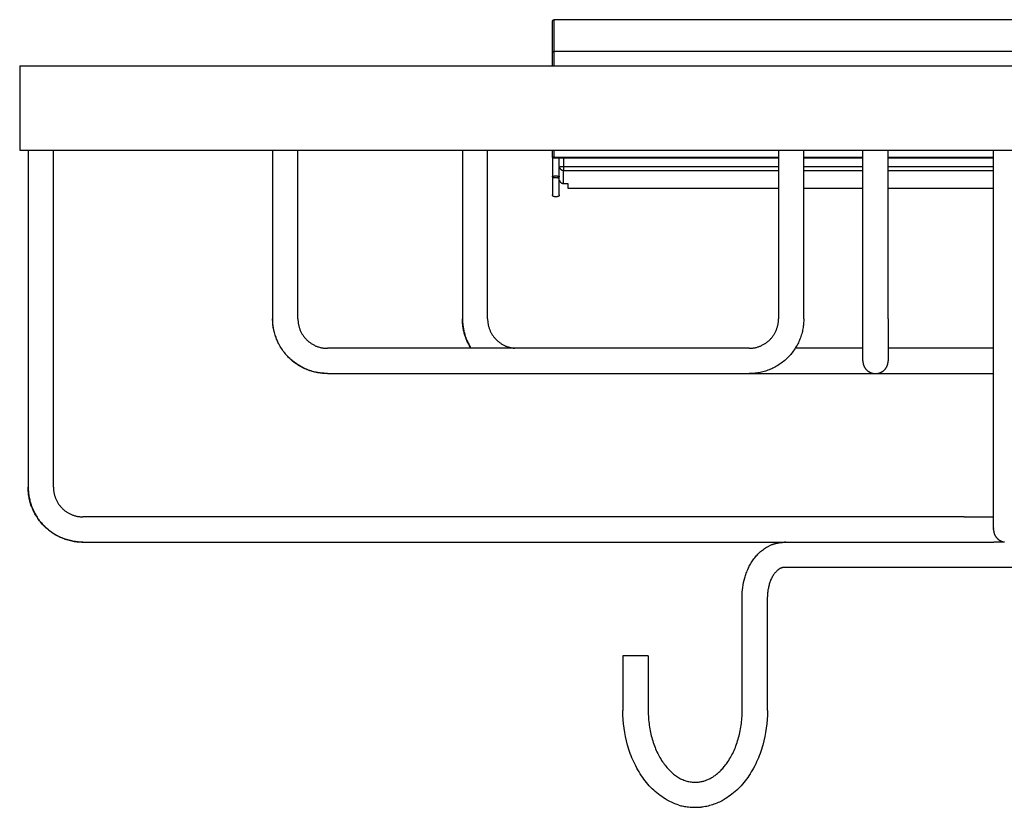
# Model space of a CAD drawing. Units: millimetres. Extents: x -2431 to -1890, y 2822 to 3254.
# Drawn here: x -2431 to -2314, y 2822 to 2915 of the extents above; entities that cross this region are included whole.
import ezdxf

# ---------------------------------------------------------------- set-up
doc = ezdxf.new("R2010")
doc.units = ezdxf.units.MM
doc.header["$MEASUREMENT"] = 0
for name, color, linetype, true_color in [('Default', 7, 'Continuous', 0x000000), ('Default$IGES level 5031011$Default', 7, 'Continuous', 0x000000), ('Make2D$visible$tangents$Default', 7, 'Continuous', 0x000000)]:
    doc.layers.add(name, color=color, linetype=linetype, true_color=true_color)

msp = doc.modelspace()

# ---------------------------------------------------------------- linework, layer by layer
at = {"layer": 'Default'}
for points in [[(-2367.36, 2899.1), (-2367.36, 2899.16)], [(-2367.16, 2898.96), (-2367.17, 2898.96), (-2367.19, 2898.96), (-2367.19, 2898.96), (-2367.2, 2898.96), (-2367.2, 2898.97), (-2367.21, 2898.97), (-2367.21, 2898.97), (-2367.22, 2898.97), (-2367.22, 2898.97), (-2367.23, 2898.97), (-2367.23, 2898.97), (-2367.24, 2898.97), (-2367.24, 2898.97), (-2367.25, 2898.98), (-2367.25, 2898.98), (-2367.26, 2898.98), (-2367.26, 2898.98), (-2367.27, 2898.98), (-2367.27, 2898.98), (-2367.27, 2898.99), (-2367.28, 2898.99), (-2367.28, 2898.99), (-2367.29, 2898.99), (-2367.29, 2899), (-2367.29, 2899), (-2367.3, 2899), (-2367.3, 2899), (-2367.3, 2899.01), (-2367.31, 2899.01), (-2367.31, 2899.01), (-2367.31, 2899.02), (-2367.32, 2899.02), (-2367.32, 2899.02), (-2367.32, 2899.03), (-2367.33, 2899.03), (-2367.33, 2899.03), (-2367.33, 2899.04), (-2367.33, 2899.04), (-2367.34, 2899.04), (-2367.34, 2899.05), (-2367.34, 2899.05), (-2367.34, 2899.06), (-2367.34, 2899.06), (-2367.35, 2899.07), (-2367.35, 2899.07), (-2367.35, 2899.08), (-2367.35, 2899.08), (-2367.35, 2899.08), (-2367.35, 2899.09), (-2367.35, 2899.09), (-2367.35, 2899.1), (-2367.36, 2899.11), (-2367.36, 2899.11), (-2367.36, 2899.12), (-2367.36, 2899.12), (-2367.36, 2899.13), (-2367.36, 2899.13), (-2367.36, 2899.14), (-2367.36, 2899.15), (-2367.36, 2899.16)], [(-2367.16, 2899.06), (-2367.19, 2899.06), (-2367.2, 2899.06), (-2367.21, 2899.06), (-2367.22, 2899.06), (-2367.23, 2899.06), (-2367.24, 2899.07), (-2367.25, 2899.07), (-2367.26, 2899.07), (-2367.27, 2899.07), (-2367.27, 2899.07), (-2367.28, 2899.07), (-2367.28, 2899.07), (-2367.29, 2899.08), (-2367.29, 2899.08), (-2367.29, 2899.08), (-2367.3, 2899.08), (-2367.3, 2899.08), (-2367.3, 2899.08), (-2367.31, 2899.08), (-2367.31, 2899.09), (-2367.31, 2899.09), (-2367.32, 2899.09), (-2367.32, 2899.09), (-2367.32, 2899.09), (-2367.33, 2899.09), (-2367.33, 2899.1), (-2367.33, 2899.1), (-2367.33, 2899.1), (-2367.34, 2899.1), (-2367.34, 2899.1), (-2367.34, 2899.11), (-2367.34, 2899.11), (-2367.34, 2899.11), (-2367.34, 2899.11), (-2367.34, 2899.11), (-2367.34, 2899.11), (-2367.34, 2899.11), (-2367.35, 2899.11), (-2367.35, 2899.11), (-2367.35, 2899.12), (-2367.35, 2899.12), (-2367.35, 2899.12), (-2367.35, 2899.12), (-2367.35, 2899.12), (-2367.35, 2899.12), (-2367.35, 2899.12), (-2367.35, 2899.12), (-2367.35, 2899.13), (-2367.35, 2899.13), (-2367.35, 2899.13), (-2367.35, 2899.13), (-2367.35, 2899.13), (-2367.36, 2899.13), (-2367.36, 2899.13), (-2367.36, 2899.13), (-2367.36, 2899.14), (-2367.36, 2899.14), (-2367.36, 2899.14), (-2367.36, 2899.14), (-2367.36, 2899.14), (-2367.36, 2899.14), (-2367.36, 2899.14), (-2367.36, 2899.15), (-2367.36, 2899.15), (-2367.36, 2899.15), (-2367.36, 2899.15), (-2367.36, 2899.16), (-2367.36, 2899.16), (-2367.36, 2899.16)], [(-2367.16, 2896.64), (-2367.17, 2896.64), (-2367.19, 2896.64), (-2367.19, 2896.64), (-2367.2, 2896.64), (-2367.2, 2896.64), (-2367.21, 2896.64), (-2367.21, 2896.64), (-2367.22, 2896.64), (-2367.22, 2896.64), (-2367.23, 2896.65), (-2367.23, 2896.65), (-2367.24, 2896.65), (-2367.24, 2896.65), (-2367.25, 2896.65), (-2367.25, 2896.65), (-2367.26, 2896.65), (-2367.26, 2896.66), (-2367.27, 2896.66), (-2367.27, 2896.66), (-2367.27, 2896.66), (-2367.28, 2896.66), (-2367.28, 2896.67), (-2367.29, 2896.67), (-2367.29, 2896.67), (-2367.29, 2896.67), (-2367.3, 2896.68), (-2367.3, 2896.68), (-2367.3, 2896.68), (-2367.31, 2896.68), (-2367.31, 2896.69), (-2367.31, 2896.69), (-2367.32, 2896.69), (-2367.32, 2896.7), (-2367.32, 2896.7), (-2367.33, 2896.7), (-2367.33, 2896.71), (-2367.33, 2896.71), (-2367.33, 2896.71), (-2367.34, 2896.72), (-2367.34, 2896.72), (-2367.34, 2896.73), (-2367.34, 2896.73), (-2367.34, 2896.73), (-2367.35, 2896.74), (-2367.35, 2896.74), (-2367.35, 2896.75), (-2367.35, 2896.75), (-2367.35, 2896.76), (-2367.35, 2896.76), (-2367.35, 2896.77), (-2367.35, 2896.77), (-2367.36, 2896.78), (-2367.36, 2896.78), (-2367.36, 2896.79), (-2367.36, 2896.79), (-2367.36, 2896.8), (-2367.36, 2896.8), (-2367.36, 2896.81), (-2367.36, 2896.81), (-2367.36, 2896.82), (-2367.36, 2896.83)], [(-2367.36, 2896.83), (-2367.36, 2896.76)], [(-2367.36, 2896.83), (-2367.36, 2896.83)], [(-2366.76, 2896.64), (-2366.75, 2896.64), (-2366.74, 2896.64), (-2366.73, 2896.64), (-2366.73, 2896.64), (-2366.72, 2896.64), (-2366.71, 2896.64), (-2366.71, 2896.64), (-2366.7, 2896.64), (-2366.7, 2896.64), (-2366.69, 2896.65), (-2366.69, 2896.65), (-2366.68, 2896.65), (-2366.68, 2896.65), (-2366.67, 2896.65), (-2366.67, 2896.65), (-2366.66, 2896.65), (-2366.66, 2896.66), (-2366.66, 2896.66), (-2366.65, 2896.66), (-2366.65, 2896.66), (-2366.64, 2896.66), (-2366.64, 2896.67), (-2366.64, 2896.67), (-2366.63, 2896.67), (-2366.63, 2896.67), (-2366.62, 2896.68), (-2366.62, 2896.68), (-2366.62, 2896.68), (-2366.61, 2896.68), (-2366.61, 2896.69), (-2366.61, 2896.69), (-2366.6, 2896.69), (-2366.6, 2896.7), (-2366.6, 2896.7), (-2366.6, 2896.7), (-2366.59, 2896.71), (-2366.59, 2896.71), (-2366.59, 2896.71), (-2366.59, 2896.72), (-2366.58, 2896.72), (-2366.58, 2896.73), (-2366.58, 2896.73), (-2366.58, 2896.73), (-2366.58, 2896.74), (-2366.57, 2896.74), (-2366.57, 2896.75), (-2366.57, 2896.75), (-2366.57, 2896.76), (-2366.57, 2896.76), (-2366.57, 2896.77), (-2366.57, 2896.77), (-2366.57, 2896.78), (-2366.56, 2896.78), (-2366.56, 2896.79), (-2366.56, 2896.79), (-2366.56, 2896.8), (-2366.56, 2896.8), (-2366.56, 2896.81), (-2366.56, 2896.81), (-2366.56, 2896.82), (-2366.56, 2896.83)], [(-2366.56, 2896.83), (-2366.56, 2896.76)], [(-2341.29, 2853.14), (-2341.23, 2853.16), (-2341.17, 2853.18), (-2341.1, 2853.2), (-2341.02, 2853.22), (-2340.95, 2853.24), (-2340.87, 2853.26), (-2340.69, 2853.29), (-2340.5, 2853.33), (-2340.3, 2853.36), (-2340.08, 2853.38), (-2339.84, 2853.41)], [(-2350.44, 2824.91), (-2350.35, 2824.91), (-2350.26, 2824.91), (-2350.16, 2824.92), (-2350.06, 2824.93), (-2349.95, 2824.94), (-2349.85, 2824.96), (-2349.74, 2824.98), (-2349.63, 2825)], [(-2352.39, 2822.2), (-2352.26, 2822.16), (-2352.13, 2822.13), (-2351.99, 2822.1), (-2351.85, 2822.07), (-2351.7, 2822.04), (-2351.55, 2822.02), (-2351.39, 2822), (-2351.23, 2821.98), (-2351.06, 2821.97), (-2350.89, 2821.95), (-2350.53, 2821.94), (-2350.15, 2821.94), (-2349.75, 2821.94)]]:
    msp.add_lwpolyline(points, dxfattribs=at)
at = {"layer": 'Default$IGES level 5031011$Default'}
for points in [[(-2367.36, 2915.2), (-2367.36, 2915.2), (-2367.36, 2915.21), (-2367.36, 2915.21), (-2367.36, 2915.22), (-2367.36, 2915.22), (-2367.36, 2915.23), (-2367.36, 2915.23), (-2367.36, 2915.24), (-2367.36, 2915.24), (-2367.36, 2915.24), (-2367.36, 2915.25), (-2367.35, 2915.25), (-2367.35, 2915.26), (-2367.35, 2915.26), (-2367.35, 2915.27), (-2367.35, 2915.27), (-2367.35, 2915.28), (-2367.34, 2915.28), (-2367.34, 2915.29), (-2367.34, 2915.29), (-2367.34, 2915.3), (-2367.34, 2915.3), (-2367.33, 2915.31), (-2367.33, 2915.31), (-2367.33, 2915.31), (-2367.32, 2915.32), (-2367.32, 2915.32), (-2367.32, 2915.33), (-2367.31, 2915.33), (-2367.31, 2915.34), (-2367.31, 2915.34), (-2367.3, 2915.34), (-2367.3, 2915.35), (-2367.3, 2915.35), (-2367.29, 2915.35), (-2367.29, 2915.36), (-2367.28, 2915.36), (-2367.28, 2915.36), (-2367.28, 2915.37), (-2367.27, 2915.37), (-2367.27, 2915.37), (-2367.26, 2915.38), (-2367.26, 2915.38), (-2367.25, 2915.38), (-2367.25, 2915.38), (-2367.24, 2915.39), (-2367.24, 2915.39), (-2367.24, 2915.39), (-2367.23, 2915.39), (-2367.23, 2915.39), (-2367.22, 2915.4), (-2367.22, 2915.4), (-2367.21, 2915.4), (-2367.21, 2915.4), (-2367.2, 2915.4), (-2367.2, 2915.4), (-2367.19, 2915.4), (-2367.19, 2915.4), (-2367.18, 2915.4), (-2367.18, 2915.4), (-2367.17, 2915.41), (-2367.17, 2915.41), (-2367.17, 2915.41), (-2367.16, 2915.41)], [(-2367.36, 2911.53), (-2367.36, 2915.2)], [(-2367.16, 2915.41), (-2290.56, 2915.41)], [(-2367.36, 2910.11), (-2367.36, 2911.46)], [(-2367.36, 2909.91), (-2367.36, 2910.11)], [(-2430.56, 2909.91), (-2430.56, 2899.91)], [(-2430.56, 2909.91), (-2415.56, 2909.91)], [(-2415.56, 2909.91), (-2341.56, 2909.91)], [(-2341.56, 2909.91), (-2331.56, 2909.91)], [(-2331.56, 2909.91), (-2316.56, 2909.91)], [(-2316.56, 2909.91), (-2247.56, 2909.91)], [(-2430.56, 2899.91), (-2415.56, 2899.91)], [(-2429.56, 2899.91), (-2429.56, 2859.91)], [(-2426.56, 2859.91), (-2426.56, 2899.91)], [(-2415.56, 2899.91), (-2399.06, 2899.91)], [(-2400.56, 2899.91), (-2400.56, 2879.91)], [(-2399.06, 2899.91), (-2341.56, 2899.91)], [(-2397.56, 2879.91), (-2397.56, 2899.91)], [(-2378.06, 2899.91), (-2378.06, 2879.91)], [(-2375.06, 2879.91), (-2375.06, 2899.91)], [(-2367.36, 2899.16), (-2367.36, 2899.91)], [(-2341.56, 2899.91), (-2331.56, 2899.91)], [(-2340.56, 2899.91), (-2340.56, 2879.91)], [(-2337.56, 2879.91), (-2337.56, 2899.91)], [(-2331.56, 2899.91), (-2316.56, 2899.91)], [(-2330.56, 2879.91), (-2330.56, 2899.91)], [(-2327.56, 2879.91), (-2327.56, 2899.91)], [(-2316.56, 2899.91), (-2247.56, 2899.91)], [(-2315.06, 2859.91), (-2315.06, 2899.91)], [(-2367.36, 2899.1), (-2367.36, 2896.83)], [(-2340.56, 2898.96), (-2367.16, 2898.96)], [(-2366.56, 2898), (-2366.56, 2898.96)], [(-2330.56, 2898.96), (-2337.56, 2898.96)], [(-2315.06, 2898.96), (-2327.56, 2898.96)], [(-2366.56, 2896.83), (-2366.56, 2897.92)], [(-2367.36, 2896.76), (-2367.36, 2894.61)], [(-2366.56, 2894.61), (-2366.56, 2896.76)], [(-2366.55, 2896.36), (-2366.55, 2896.35), (-2366.55, 2896.34), (-2366.54, 2896.33), (-2366.54, 2896.32), (-2366.54, 2896.31), (-2366.53, 2896.3), (-2366.53, 2896.29), (-2366.53, 2896.29), (-2366.52, 2896.28), (-2366.52, 2896.27), (-2366.51, 2896.26), (-2366.51, 2896.25), (-2366.51, 2896.24), (-2366.5, 2896.23), (-2366.5, 2896.22), (-2366.49, 2896.21), (-2366.48, 2896.2), (-2366.48, 2896.19), (-2366.47, 2896.18), (-2366.47, 2896.17), (-2366.46, 2896.16), (-2366.45, 2896.15), (-2366.45, 2896.15), (-2366.44, 2896.14), (-2366.43, 2896.13), (-2366.42, 2896.12), (-2366.42, 2896.11), (-2366.41, 2896.11), (-2366.4, 2896.1), (-2366.39, 2896.09), (-2366.38, 2896.08), (-2366.38, 2896.08), (-2366.37, 2896.07), (-2366.36, 2896.06), (-2366.35, 2896.06), (-2366.34, 2896.05), (-2366.33, 2896.04), (-2366.32, 2896.04), (-2366.31, 2896.03), (-2366.3, 2896.03), (-2366.29, 2896.02), (-2366.28, 2896.02), (-2366.27, 2896.01), (-2366.26, 2896.01), (-2366.25, 2896), (-2366.24, 2896), (-2366.23, 2895.99), (-2366.22, 2895.99), (-2366.21, 2895.99), (-2366.2, 2895.98), (-2366.19, 2895.98), (-2366.18, 2895.98), (-2366.17, 2895.97), (-2366.16, 2895.97), (-2366.15, 2895.97), (-2366.14, 2895.97), (-2366.13, 2895.97), (-2366.12, 2895.96), (-2366.11, 2895.96), (-2366.1, 2895.96), (-2366.09, 2895.96), (-2366.08, 2895.96), (-2366.07, 2895.96), (-2366.06, 2895.96)], [(-2366.06, 2895.96), (-2365.56, 2895.96)], [(-2365.56, 2895.96), (-2365.56, 2895.41)], [(-2365.56, 2895.41), (-2340.56, 2895.41)], [(-2337.56, 2895.41), (-2330.56, 2895.41)], [(-2327.56, 2895.41), (-2315.06, 2895.41)], [(-2367.16, 2894.41), (-2367.17, 2894.41), (-2367.17, 2894.41), (-2367.17, 2894.41), (-2367.18, 2894.41), (-2367.18, 2894.41), (-2367.19, 2894.41), (-2367.19, 2894.41), (-2367.2, 2894.41), (-2367.2, 2894.41), (-2367.21, 2894.41), (-2367.21, 2894.41), (-2367.22, 2894.41), (-2367.22, 2894.42), (-2367.23, 2894.42), (-2367.23, 2894.42), (-2367.24, 2894.42), (-2367.24, 2894.42), (-2367.24, 2894.43), (-2367.25, 2894.43), (-2367.25, 2894.43), (-2367.26, 2894.43), (-2367.26, 2894.44), (-2367.27, 2894.44), (-2367.27, 2894.44), (-2367.28, 2894.44), (-2367.28, 2894.45), (-2367.28, 2894.45), (-2367.29, 2894.45), (-2367.29, 2894.46), (-2367.3, 2894.46), (-2367.3, 2894.46), (-2367.3, 2894.47), (-2367.31, 2894.47), (-2367.31, 2894.48), (-2367.31, 2894.48), (-2367.32, 2894.48), (-2367.32, 2894.49), (-2367.32, 2894.49), (-2367.33, 2894.5), (-2367.33, 2894.5), (-2367.33, 2894.51), (-2367.34, 2894.51), (-2367.34, 2894.51), (-2367.34, 2894.52), (-2367.34, 2894.52), (-2367.34, 2894.53), (-2367.35, 2894.53), (-2367.35, 2894.54), (-2367.35, 2894.54), (-2367.35, 2894.55), (-2367.35, 2894.55), (-2367.35, 2894.56), (-2367.36, 2894.56), (-2367.36, 2894.57), (-2367.36, 2894.57), (-2367.36, 2894.58), (-2367.36, 2894.58), (-2367.36, 2894.59), (-2367.36, 2894.59), (-2367.36, 2894.59), (-2367.36, 2894.6), (-2367.36, 2894.6), (-2367.36, 2894.61), (-2367.36, 2894.61)], [(-2367.16, 2894.41), (-2366.76, 2894.41)], [(-2366.56, 2894.61), (-2366.56, 2894.61), (-2366.56, 2894.6), (-2366.56, 2894.6), (-2366.56, 2894.59), (-2366.56, 2894.59), (-2366.56, 2894.59), (-2366.56, 2894.58), (-2366.56, 2894.58), (-2366.56, 2894.57), (-2366.57, 2894.57), (-2366.57, 2894.56), (-2366.57, 2894.56), (-2366.57, 2894.55), (-2366.57, 2894.55), (-2366.57, 2894.54), (-2366.57, 2894.54), (-2366.58, 2894.53), (-2366.58, 2894.53), (-2366.58, 2894.52), (-2366.58, 2894.52), (-2366.58, 2894.51), (-2366.59, 2894.51), (-2366.59, 2894.51), (-2366.59, 2894.5), (-2366.59, 2894.5), (-2366.6, 2894.49), (-2366.6, 2894.49), (-2366.6, 2894.48), (-2366.61, 2894.48), (-2366.61, 2894.48), (-2366.61, 2894.47), (-2366.62, 2894.47), (-2366.62, 2894.46), (-2366.63, 2894.46), (-2366.63, 2894.46), (-2366.63, 2894.45), (-2366.64, 2894.45), (-2366.64, 2894.45), (-2366.65, 2894.44), (-2366.65, 2894.44), (-2366.65, 2894.44), (-2366.66, 2894.44), (-2366.66, 2894.43), (-2366.67, 2894.43), (-2366.67, 2894.43), (-2366.68, 2894.43), (-2366.68, 2894.42), (-2366.69, 2894.42), (-2366.69, 2894.42), (-2366.7, 2894.42), (-2366.7, 2894.42), (-2366.7, 2894.41), (-2366.71, 2894.41), (-2366.71, 2894.41), (-2366.72, 2894.41), (-2366.72, 2894.41), (-2366.73, 2894.41), (-2366.73, 2894.41), (-2366.74, 2894.41), (-2366.74, 2894.41), (-2366.75, 2894.41), (-2366.75, 2894.41), (-2366.76, 2894.41), (-2366.76, 2894.41)], [(-2394.06, 2873.41), (-2394.21, 2873.41), (-2394.35, 2873.41), (-2394.5, 2873.42), (-2394.64, 2873.43), (-2394.79, 2873.45), (-2394.94, 2873.47), (-2395.09, 2873.49), (-2395.24, 2873.51), (-2395.39, 2873.54), (-2395.55, 2873.58), (-2395.7, 2873.62), (-2395.85, 2873.66), (-2396, 2873.7), (-2396.15, 2873.75), (-2396.3, 2873.8), (-2396.45, 2873.86), (-2396.6, 2873.92), (-2396.75, 2873.99), (-2396.9, 2874.06), (-2397.05, 2874.13), (-2397.19, 2874.21), (-2397.34, 2874.29), (-2397.48, 2874.38), (-2397.62, 2874.47), (-2397.76, 2874.56), (-2397.89, 2874.66), (-2398.03, 2874.76), (-2398.16, 2874.86), (-2398.29, 2874.97), (-2398.41, 2875.08), (-2398.54, 2875.19), (-2398.66, 2875.31), (-2398.77, 2875.43), (-2398.89, 2875.55), (-2399, 2875.68), (-2399.11, 2875.81), (-2399.21, 2875.94), (-2399.31, 2876.07), (-2399.41, 2876.21), (-2399.5, 2876.35), (-2399.59, 2876.49), (-2399.68, 2876.63), (-2399.76, 2876.78), (-2399.83, 2876.92), (-2399.91, 2877.07), (-2399.98, 2877.21), (-2400.04, 2877.36), (-2400.1, 2877.51), (-2400.16, 2877.66), (-2400.22, 2877.81), (-2400.26, 2877.97), (-2400.31, 2878.12), (-2400.35, 2878.27), (-2400.39, 2878.42), (-2400.42, 2878.57), (-2400.45, 2878.72), (-2400.48, 2878.87), (-2400.5, 2879.02), (-2400.52, 2879.17), (-2400.53, 2879.32), (-2400.55, 2879.47), (-2400.55, 2879.62), (-2400.56, 2879.76), (-2400.56, 2879.91)], [(-2397.56, 2879.91), (-2397.56, 2879.83), (-2397.56, 2879.75), (-2397.55, 2879.67), (-2397.55, 2879.59), (-2397.54, 2879.51), (-2397.53, 2879.43), (-2397.52, 2879.35), (-2397.5, 2879.27), (-2397.49, 2879.19), (-2397.47, 2879.11), (-2397.45, 2879.02), (-2397.43, 2878.94), (-2397.4, 2878.86), (-2397.37, 2878.78), (-2397.35, 2878.7), (-2397.32, 2878.62), (-2397.28, 2878.54), (-2397.25, 2878.46), (-2397.21, 2878.38), (-2397.17, 2878.3), (-2397.13, 2878.22), (-2397.08, 2878.14), (-2397.04, 2878.07), (-2396.99, 2877.99), (-2396.94, 2877.92), (-2396.89, 2877.84), (-2396.83, 2877.77), (-2396.78, 2877.7), (-2396.72, 2877.63), (-2396.66, 2877.56), (-2396.6, 2877.5), (-2396.54, 2877.43), (-2396.47, 2877.37), (-2396.4, 2877.31), (-2396.34, 2877.25), (-2396.27, 2877.19), (-2396.2, 2877.13), (-2396.12, 2877.08), (-2396.05, 2877.03), (-2395.98, 2876.98), (-2395.9, 2876.93), (-2395.82, 2876.88), (-2395.75, 2876.84), (-2395.67, 2876.8), (-2395.59, 2876.76), (-2395.51, 2876.72), (-2395.43, 2876.68), (-2395.35, 2876.65), (-2395.27, 2876.62), (-2395.19, 2876.59), (-2395.11, 2876.57), (-2395.02, 2876.54), (-2394.94, 2876.52), (-2394.86, 2876.5), (-2394.78, 2876.48), (-2394.7, 2876.46), (-2394.62, 2876.45), (-2394.54, 2876.44), (-2394.46, 2876.43), (-2394.38, 2876.42), (-2394.3, 2876.41), (-2394.22, 2876.41), (-2394.14, 2876.41), (-2394.06, 2876.41)], [(-2377.04, 2876.41), (-2377.1, 2876.5), (-2377.16, 2876.6), (-2377.22, 2876.7), (-2377.27, 2876.8), (-2377.32, 2876.9), (-2377.38, 2877), (-2377.43, 2877.11), (-2377.48, 2877.21), (-2377.52, 2877.32), (-2377.57, 2877.43), (-2377.61, 2877.53), (-2377.65, 2877.64), (-2377.69, 2877.75), (-2377.73, 2877.86), (-2377.77, 2877.97), (-2377.8, 2878.08), (-2377.83, 2878.19), (-2377.86, 2878.31), (-2377.89, 2878.42), (-2377.91, 2878.53), (-2377.94, 2878.65), (-2377.96, 2878.76), (-2377.98, 2878.88), (-2378, 2878.99), (-2378.01, 2879.1), (-2378.02, 2879.22), (-2378.04, 2879.33), (-2378.04, 2879.45), (-2378.05, 2879.56), (-2378.06, 2879.68), (-2378.06, 2879.79), (-2378.06, 2879.91)], [(-2375.06, 2879.91), (-2375.06, 2879.83), (-2375.06, 2879.76), (-2375.05, 2879.68), (-2375.05, 2879.61), (-2375.04, 2879.53), (-2375.03, 2879.45), (-2375.02, 2879.38), (-2375.01, 2879.3), (-2374.99, 2879.22), (-2374.98, 2879.15), (-2374.96, 2879.07), (-2374.94, 2878.99), (-2374.92, 2878.91), (-2374.89, 2878.84), (-2374.87, 2878.76), (-2374.84, 2878.68), (-2374.81, 2878.61), (-2374.78, 2878.53), (-2374.75, 2878.45), (-2374.71, 2878.38), (-2374.67, 2878.3), (-2374.63, 2878.23), (-2374.59, 2878.16), (-2374.55, 2878.09), (-2374.51, 2878.01), (-2374.46, 2877.94), (-2374.41, 2877.87), (-2374.36, 2877.81), (-2374.31, 2877.74), (-2374.26, 2877.67), (-2374.2, 2877.61), (-2374.14, 2877.54), (-2374.09, 2877.48), (-2374.03, 2877.42), (-2373.97, 2877.36), (-2373.9, 2877.31), (-2373.84, 2877.25), (-2373.78, 2877.2), (-2373.71, 2877.14), (-2373.64, 2877.09), (-2373.57, 2877.04), (-2373.51, 2877), (-2373.44, 2876.95), (-2373.36, 2876.91), (-2373.29, 2876.86), (-2373.22, 2876.82), (-2373.15, 2876.79), (-2373.07, 2876.75), (-2373, 2876.72), (-2372.93, 2876.68), (-2372.85, 2876.65), (-2372.78, 2876.62), (-2372.7, 2876.6), (-2372.62, 2876.57), (-2372.55, 2876.55), (-2372.47, 2876.53), (-2372.4, 2876.51), (-2372.32, 2876.49), (-2372.25, 2876.47), (-2372.17, 2876.46), (-2372.1, 2876.45), (-2372.02, 2876.44), (-2371.95, 2876.43), (-2371.88, 2876.42)], [(-2344.06, 2876.41), (-2343.98, 2876.41), (-2343.9, 2876.41), (-2343.83, 2876.41), (-2343.75, 2876.42), (-2343.67, 2876.43), (-2343.59, 2876.44), (-2343.51, 2876.45), (-2343.42, 2876.46), (-2343.34, 2876.48), (-2343.26, 2876.5), (-2343.18, 2876.52), (-2343.1, 2876.54), (-2343.02, 2876.57), (-2342.93, 2876.59), (-2342.85, 2876.62), (-2342.77, 2876.65), (-2342.69, 2876.68), (-2342.61, 2876.72), (-2342.53, 2876.76), (-2342.45, 2876.8), (-2342.38, 2876.84), (-2342.3, 2876.88), (-2342.22, 2876.93), (-2342.15, 2876.98), (-2342.07, 2877.03), (-2342, 2877.08), (-2341.93, 2877.13), (-2341.85, 2877.19), (-2341.79, 2877.25), (-2341.72, 2877.31), (-2341.65, 2877.37), (-2341.59, 2877.43), (-2341.52, 2877.5), (-2341.46, 2877.56), (-2341.4, 2877.63), (-2341.34, 2877.7), (-2341.29, 2877.77), (-2341.23, 2877.84), (-2341.18, 2877.92), (-2341.13, 2877.99), (-2341.08, 2878.07), (-2341.04, 2878.14), (-2340.99, 2878.22), (-2340.95, 2878.3), (-2340.91, 2878.38), (-2340.87, 2878.46), (-2340.84, 2878.54), (-2340.81, 2878.62), (-2340.78, 2878.7), (-2340.75, 2878.78), (-2340.72, 2878.86), (-2340.7, 2878.94), (-2340.67, 2879.02), (-2340.65, 2879.11), (-2340.64, 2879.19), (-2340.62, 2879.27), (-2340.61, 2879.35), (-2340.59, 2879.43), (-2340.58, 2879.51), (-2340.58, 2879.59), (-2340.57, 2879.67), (-2340.56, 2879.75), (-2340.56, 2879.83), (-2340.56, 2879.91)], [(-2337.56, 2879.91), (-2337.56, 2879.76), (-2337.57, 2879.62), (-2337.58, 2879.47), (-2337.59, 2879.32), (-2337.6, 2879.17), (-2337.62, 2879.02), (-2337.64, 2878.87), (-2337.67, 2878.72), (-2337.7, 2878.57), (-2337.73, 2878.42), (-2337.77, 2878.27), (-2337.81, 2878.12), (-2337.86, 2877.97), (-2337.91, 2877.81), (-2337.96, 2877.66), (-2338.02, 2877.51), (-2338.08, 2877.36), (-2338.14, 2877.21), (-2338.21, 2877.07), (-2338.29, 2876.92), (-2338.36, 2876.78), (-2338.45, 2876.63), (-2338.53, 2876.49), (-2338.62, 2876.35), (-2338.71, 2876.21), (-2338.81, 2876.07), (-2338.91, 2875.94), (-2339.01, 2875.81), (-2339.12, 2875.68), (-2339.23, 2875.55), (-2339.35, 2875.43), (-2339.46, 2875.31), (-2339.59, 2875.19), (-2339.71, 2875.08), (-2339.83, 2874.97), (-2339.96, 2874.86), (-2340.1, 2874.76), (-2340.23, 2874.66), (-2340.37, 2874.56), (-2340.5, 2874.47), (-2340.64, 2874.38), (-2340.79, 2874.29), (-2340.93, 2874.21), (-2341.08, 2874.13), (-2341.22, 2874.06), (-2341.37, 2873.99), (-2341.52, 2873.92), (-2341.67, 2873.86), (-2341.82, 2873.8), (-2341.97, 2873.75), (-2342.12, 2873.7), (-2342.27, 2873.66), (-2342.42, 2873.62), (-2342.58, 2873.58), (-2342.73, 2873.54), (-2342.88, 2873.51), (-2343.03, 2873.49), (-2343.18, 2873.47), (-2343.33, 2873.45), (-2343.48, 2873.43), (-2343.62, 2873.42), (-2343.77, 2873.41), (-2343.92, 2873.41), (-2344.06, 2873.41)], [(-2330.56, 2874.91), (-2330.56, 2879.91)], [(-2327.56, 2879.91), (-2327.56, 2874.91)], [(-2344.06, 2876.41), (-2394.06, 2876.41)], [(-2330.56, 2876.41), (-2338.58, 2876.41)], [(-2315.06, 2876.41), (-2327.56, 2876.41)], [(-2330.56, 2874.91), (-2330.56, 2874.88), (-2330.56, 2874.84), (-2330.56, 2874.81), (-2330.56, 2874.78), (-2330.55, 2874.75), (-2330.55, 2874.72), (-2330.54, 2874.69), (-2330.54, 2874.66), (-2330.53, 2874.62), (-2330.53, 2874.59), (-2330.52, 2874.56), (-2330.51, 2874.53), (-2330.5, 2874.5), (-2330.49, 2874.46), (-2330.48, 2874.43), (-2330.47, 2874.4), (-2330.46, 2874.37), (-2330.45, 2874.34), (-2330.44, 2874.31), (-2330.42, 2874.27), (-2330.41, 2874.24), (-2330.39, 2874.21), (-2330.38, 2874.18), (-2330.36, 2874.15), (-2330.34, 2874.12), (-2330.32, 2874.09), (-2330.3, 2874.06), (-2330.28, 2874.04), (-2330.26, 2874.01), (-2330.24, 2873.98), (-2330.22, 2873.95), (-2330.2, 2873.93), (-2330.17, 2873.9), (-2330.15, 2873.88), (-2330.13, 2873.85), (-2330.1, 2873.83), (-2330.08, 2873.8), (-2330.05, 2873.78), (-2330.02, 2873.76), (-2330, 2873.73), (-2329.97, 2873.71), (-2329.94, 2873.69), (-2329.92, 2873.67), (-2329.89, 2873.65), (-2329.86, 2873.64), (-2329.83, 2873.62), (-2329.8, 2873.6), (-2329.77, 2873.58), (-2329.74, 2873.57), (-2329.71, 2873.55), (-2329.68, 2873.54), (-2329.65, 2873.53), (-2329.62, 2873.51), (-2329.59, 2873.5), (-2329.56, 2873.49), (-2329.53, 2873.48), (-2329.5, 2873.47), (-2329.47, 2873.46), (-2329.44, 2873.45), (-2329.41, 2873.45), (-2329.37, 2873.44), (-2329.34, 2873.43), (-2329.31, 2873.43), (-2329.28, 2873.42)], [(-2328.84, 2873.42), (-2328.81, 2873.43), (-2328.78, 2873.43), (-2328.75, 2873.44), (-2328.72, 2873.45), (-2328.69, 2873.45), (-2328.66, 2873.46), (-2328.62, 2873.47), (-2328.59, 2873.48), (-2328.56, 2873.49), (-2328.53, 2873.5), (-2328.5, 2873.51), (-2328.47, 2873.53), (-2328.44, 2873.54), (-2328.41, 2873.55), (-2328.38, 2873.57), (-2328.35, 2873.58), (-2328.32, 2873.6), (-2328.29, 2873.62), (-2328.26, 2873.64), (-2328.23, 2873.65), (-2328.21, 2873.67), (-2328.18, 2873.69), (-2328.15, 2873.71), (-2328.12, 2873.73), (-2328.1, 2873.76), (-2328.07, 2873.78), (-2328.05, 2873.8), (-2328.02, 2873.83), (-2328, 2873.85), (-2327.97, 2873.88), (-2327.95, 2873.9), (-2327.92, 2873.93), (-2327.9, 2873.95), (-2327.88, 2873.98), (-2327.86, 2874.01), (-2327.84, 2874.04), (-2327.82, 2874.06), (-2327.8, 2874.09), (-2327.78, 2874.12), (-2327.76, 2874.15), (-2327.75, 2874.18), (-2327.73, 2874.21), (-2327.71, 2874.24), (-2327.7, 2874.27), (-2327.69, 2874.31), (-2327.67, 2874.34), (-2327.66, 2874.37), (-2327.65, 2874.4), (-2327.64, 2874.43), (-2327.63, 2874.46), (-2327.62, 2874.5), (-2327.61, 2874.53), (-2327.6, 2874.56), (-2327.59, 2874.59), (-2327.59, 2874.62), (-2327.58, 2874.66), (-2327.58, 2874.69), (-2327.57, 2874.72), (-2327.57, 2874.75), (-2327.57, 2874.78), (-2327.56, 2874.81), (-2327.56, 2874.84), (-2327.56, 2874.88), (-2327.56, 2874.91)], [(-2394.06, 2873.41), (-2344.06, 2873.41)], [(-2344.06, 2873.41), (-2315.06, 2873.41)], [(-2329.28, 2873.42), (-2329.26, 2873.42), (-2329.23, 2873.42), (-2329.2, 2873.41), (-2329.17, 2873.41), (-2329.14, 2873.41), (-2329.12, 2873.41), (-2329.09, 2873.41), (-2329.06, 2873.41)], [(-2329.06, 2873.41), (-2329.03, 2873.41), (-2329.01, 2873.41), (-2328.98, 2873.41), (-2328.95, 2873.41), (-2328.92, 2873.41), (-2328.89, 2873.42), (-2328.87, 2873.42), (-2328.84, 2873.42)], [(-2423.06, 2853.41), (-2423.21, 2853.41), (-2423.35, 2853.41), (-2423.5, 2853.42), (-2423.64, 2853.43), (-2423.79, 2853.45), (-2423.94, 2853.47), (-2424.09, 2853.49), (-2424.24, 2853.51), (-2424.39, 2853.54), (-2424.55, 2853.58), (-2424.7, 2853.62), (-2424.85, 2853.66), (-2425, 2853.7), (-2425.15, 2853.75), (-2425.3, 2853.8), (-2425.45, 2853.86), (-2425.6, 2853.92), (-2425.75, 2853.99), (-2425.9, 2854.06), (-2426.05, 2854.13), (-2426.19, 2854.21), (-2426.34, 2854.29), (-2426.48, 2854.38), (-2426.62, 2854.47), (-2426.76, 2854.56), (-2426.89, 2854.66), (-2427.03, 2854.76), (-2427.16, 2854.86), (-2427.29, 2854.97), (-2427.41, 2855.08), (-2427.54, 2855.19), (-2427.66, 2855.31), (-2427.77, 2855.43), (-2427.89, 2855.55), (-2428, 2855.68), (-2428.11, 2855.81), (-2428.21, 2855.94), (-2428.31, 2856.07), (-2428.41, 2856.21), (-2428.5, 2856.35), (-2428.59, 2856.49), (-2428.68, 2856.63), (-2428.76, 2856.78), (-2428.83, 2856.92), (-2428.91, 2857.07), (-2428.98, 2857.21), (-2429.04, 2857.36), (-2429.1, 2857.51), (-2429.16, 2857.66), (-2429.22, 2857.81), (-2429.26, 2857.97), (-2429.31, 2858.12), (-2429.35, 2858.27), (-2429.39, 2858.42), (-2429.42, 2858.57), (-2429.45, 2858.72), (-2429.48, 2858.87), (-2429.5, 2859.02), (-2429.52, 2859.17), (-2429.53, 2859.32), (-2429.55, 2859.47), (-2429.55, 2859.62), (-2429.56, 2859.76), (-2429.56, 2859.91)], [(-2426.56, 2859.91), (-2426.56, 2859.83), (-2426.56, 2859.75), (-2426.55, 2859.67), (-2426.55, 2859.59), (-2426.54, 2859.51), (-2426.53, 2859.43), (-2426.52, 2859.35), (-2426.5, 2859.27), (-2426.49, 2859.19), (-2426.47, 2859.11), (-2426.45, 2859.02), (-2426.43, 2858.94), (-2426.4, 2858.86), (-2426.37, 2858.78), (-2426.35, 2858.7), (-2426.32, 2858.62), (-2426.28, 2858.54), (-2426.25, 2858.46), (-2426.21, 2858.38), (-2426.17, 2858.3), (-2426.13, 2858.22), (-2426.08, 2858.14), (-2426.04, 2858.07), (-2425.99, 2857.99), (-2425.94, 2857.92), (-2425.89, 2857.84), (-2425.83, 2857.77), (-2425.78, 2857.7), (-2425.72, 2857.63), (-2425.66, 2857.56), (-2425.6, 2857.5), (-2425.54, 2857.43), (-2425.47, 2857.37), (-2425.4, 2857.31), (-2425.34, 2857.25), (-2425.27, 2857.19), (-2425.2, 2857.13), (-2425.12, 2857.08), (-2425.05, 2857.03), (-2424.98, 2856.98), (-2424.9, 2856.93), (-2424.82, 2856.88), (-2424.75, 2856.84), (-2424.67, 2856.8), (-2424.59, 2856.76), (-2424.51, 2856.72), (-2424.43, 2856.68), (-2424.35, 2856.65), (-2424.27, 2856.62), (-2424.19, 2856.59), (-2424.11, 2856.57), (-2424.02, 2856.54), (-2423.94, 2856.52), (-2423.86, 2856.5), (-2423.78, 2856.48), (-2423.7, 2856.46), (-2423.62, 2856.45), (-2423.54, 2856.44), (-2423.46, 2856.43), (-2423.38, 2856.42), (-2423.3, 2856.41), (-2423.22, 2856.41), (-2423.14, 2856.41), (-2423.06, 2856.41)], [(-2315.06, 2854.91), (-2315.06, 2859.91)], [(-2318.56, 2856.41), (-2423.06, 2856.41)], [(-2318.56, 2856.41), (-2315.06, 2856.41)], [(-2315.04, 2855.13), (-2315.05, 2855.1), (-2315.05, 2855.07), (-2315.05, 2855.04), (-2315.06, 2855.02)], [(-2315.06, 2854.91), (-2315.06, 2854.88), (-2315.06, 2854.84), (-2315.06, 2854.81), (-2315.06, 2854.78), (-2315.05, 2854.75), (-2315.05, 2854.72), (-2315.04, 2854.69), (-2315.04, 2854.66), (-2315.03, 2854.62), (-2315.03, 2854.59), (-2315.02, 2854.56), (-2315.01, 2854.53), (-2315, 2854.5), (-2314.99, 2854.46), (-2314.98, 2854.43), (-2314.97, 2854.4), (-2314.96, 2854.37), (-2314.95, 2854.34), (-2314.94, 2854.31), (-2314.92, 2854.27), (-2314.91, 2854.24), (-2314.89, 2854.21), (-2314.88, 2854.18), (-2314.86, 2854.15), (-2314.84, 2854.12), (-2314.82, 2854.09), (-2314.8, 2854.06), (-2314.78, 2854.04), (-2314.76, 2854.01), (-2314.74, 2853.98), (-2314.72, 2853.95), (-2314.7, 2853.93), (-2314.67, 2853.9), (-2314.65, 2853.88), (-2314.63, 2853.85), (-2314.6, 2853.83), (-2314.58, 2853.8), (-2314.55, 2853.78), (-2314.52, 2853.76), (-2314.5, 2853.73), (-2314.47, 2853.71), (-2314.44, 2853.69), (-2314.42, 2853.67), (-2314.39, 2853.65), (-2314.36, 2853.64), (-2314.33, 2853.62), (-2314.3, 2853.6), (-2314.27, 2853.58), (-2314.24, 2853.57), (-2314.21, 2853.55), (-2314.18, 2853.54), (-2314.15, 2853.53), (-2314.12, 2853.51), (-2314.09, 2853.5), (-2314.06, 2853.49), (-2314.03, 2853.48), (-2314, 2853.47), (-2313.97, 2853.46), (-2313.94, 2853.45), (-2313.91, 2853.45), (-2313.87, 2853.44), (-2313.84, 2853.43), (-2313.81, 2853.43), (-2313.78, 2853.42)], [(-2315.05, 2855.1), (-2315.04, 2855.13)], [(-2423.06, 2853.41), (-2339.84, 2853.41)], [(-2344.87, 2846.91), (-2344.87, 2847.19), (-2344.86, 2847.47), (-2344.83, 2847.76), (-2344.8, 2848.04), (-2344.76, 2848.32), (-2344.7, 2848.6), (-2344.64, 2848.88), (-2344.57, 2849.15), (-2344.53, 2849.29), (-2344.49, 2849.44), (-2344.44, 2849.58), (-2344.39, 2849.72), (-2344.34, 2849.86), (-2344.28, 2850), (-2344.22, 2850.14), (-2344.16, 2850.27), (-2344.09, 2850.41), (-2344.03, 2850.54), (-2343.96, 2850.67), (-2343.88, 2850.8), (-2343.81, 2850.93), (-2343.73, 2851.06), (-2343.65, 2851.18), (-2343.56, 2851.31), (-2343.48, 2851.42), (-2343.39, 2851.54), (-2343.3, 2851.65), (-2343.21, 2851.76), (-2343.11, 2851.87), (-2343.01, 2851.98), (-2342.91, 2852.08), (-2342.8, 2852.18), (-2342.7, 2852.28), (-2342.59, 2852.37), (-2342.47, 2852.46), (-2342.36, 2852.55), (-2342.24, 2852.63), (-2342.12, 2852.71), (-2342, 2852.79), (-2341.87, 2852.86), (-2341.8, 2852.9), (-2341.73, 2852.94), (-2341.66, 2852.98), (-2341.59, 2853.01), (-2341.51, 2853.04), (-2341.44, 2853.08), (-2341.37, 2853.11), (-2341.29, 2853.14)], [(-2340.69, 2853.31), (-2340.68, 2853.32)], [(-2339.84, 2853.41), (-2315.03, 2853.41)], [(-2313.75, 2853.41), (-2315.03, 2853.41)], [(-2339.84, 2850.41), (-2339.87, 2850.41), (-2339.91, 2850.4), (-2339.95, 2850.4), (-2339.98, 2850.4), (-2340.02, 2850.39), (-2340.06, 2850.38), (-2340.09, 2850.38), (-2340.13, 2850.37), (-2340.17, 2850.36), (-2340.21, 2850.34), (-2340.25, 2850.33), (-2340.29, 2850.31), (-2340.32, 2850.3), (-2340.36, 2850.28), (-2340.4, 2850.26), (-2340.44, 2850.24), (-2340.48, 2850.21), (-2340.52, 2850.18), (-2340.57, 2850.16), (-2340.61, 2850.12), (-2340.65, 2850.09), (-2340.69, 2850.06), (-2340.73, 2850.02), (-2340.77, 2849.98), (-2340.81, 2849.94), (-2340.86, 2849.89), (-2340.9, 2849.85), (-2340.94, 2849.8), (-2340.98, 2849.75), (-2341.03, 2849.69), (-2341.07, 2849.64), (-2341.11, 2849.58), (-2341.18, 2849.48), (-2341.24, 2849.38), (-2341.3, 2849.28), (-2341.36, 2849.18), (-2341.41, 2849.07), (-2341.46, 2848.97), (-2341.5, 2848.86), (-2341.55, 2848.75), (-2341.59, 2848.64), (-2341.62, 2848.53), (-2341.66, 2848.42), (-2341.69, 2848.3), (-2341.72, 2848.19), (-2341.75, 2848.07), (-2341.77, 2847.96), (-2341.79, 2847.84), (-2341.81, 2847.73), (-2341.83, 2847.61), (-2341.84, 2847.49), (-2341.85, 2847.38), (-2341.86, 2847.26), (-2341.87, 2847.14), (-2341.87, 2847.02), (-2341.87, 2846.91)], [(-2242.26, 2850.41), (-2339.84, 2850.41)], [(-2344.87, 2833.41), (-2344.87, 2846.91)], [(-2341.87, 2833.41), (-2341.87, 2846.91)], [(-2359.02, 2839.91), (-2359.02, 2833.41)], [(-2358.58, 2839.91), (-2359.02, 2839.91)], [(-2356.02, 2839.91), (-2358.58, 2839.91)], [(-2356.02, 2839.91), (-2356.02, 2833.41)], [(-2352.39, 2822.2), (-2352.57, 2822.26), (-2352.75, 2822.32), (-2352.92, 2822.39), (-2353.1, 2822.46), (-2353.27, 2822.54), (-2353.44, 2822.62), (-2353.61, 2822.71), (-2353.78, 2822.8), (-2353.99, 2822.93), (-2354.2, 2823.06), (-2354.41, 2823.2), (-2354.61, 2823.34), (-2354.81, 2823.49), (-2355, 2823.65), (-2355.19, 2823.81), (-2355.37, 2823.97), (-2355.55, 2824.14), (-2355.73, 2824.32), (-2355.9, 2824.5), (-2356.07, 2824.69), (-2356.23, 2824.88), (-2356.38, 2825.07), (-2356.53, 2825.27), (-2356.67, 2825.47), (-2356.82, 2825.69), (-2356.96, 2825.91), (-2357.1, 2826.14), (-2357.24, 2826.37), (-2357.37, 2826.6), (-2357.5, 2826.84), (-2357.62, 2827.08), (-2357.73, 2827.32), (-2357.84, 2827.56), (-2357.95, 2827.81), (-2358.05, 2828.06), (-2358.14, 2828.31), (-2358.23, 2828.56), (-2358.31, 2828.81), (-2358.39, 2829.06), (-2358.46, 2829.32), (-2358.59, 2829.82), (-2358.71, 2830.32), (-2358.8, 2830.83), (-2358.88, 2831.34), (-2358.94, 2831.86), (-2358.98, 2832.37), (-2359.01, 2832.89), (-2359.02, 2833.41)], [(-2356.02, 2833.41), (-2356.01, 2833.18), (-2356.01, 2832.96), (-2356, 2832.75), (-2355.98, 2832.53), (-2355.97, 2832.31), (-2355.95, 2832.09), (-2355.92, 2831.88), (-2355.89, 2831.67), (-2355.86, 2831.45), (-2355.83, 2831.24), (-2355.79, 2831.03), (-2355.74, 2830.83), (-2355.7, 2830.62), (-2355.65, 2830.42), (-2355.6, 2830.22), (-2355.54, 2830.02), (-2355.48, 2829.82), (-2355.42, 2829.62), (-2355.35, 2829.43), (-2355.28, 2829.24), (-2355.21, 2829.05), (-2355.14, 2828.87), (-2355.06, 2828.69), (-2354.98, 2828.51), (-2354.89, 2828.33), (-2354.8, 2828.16), (-2354.71, 2827.99), (-2354.62, 2827.83), (-2354.52, 2827.67), (-2354.43, 2827.51), (-2354.32, 2827.35), (-2354.22, 2827.2), (-2354.12, 2827.06), (-2354.01, 2826.92), (-2353.9, 2826.78), (-2353.79, 2826.65), (-2353.68, 2826.53), (-2353.57, 2826.41), (-2353.46, 2826.29), (-2353.35, 2826.18), (-2353.23, 2826.07), (-2353.12, 2825.97), (-2353, 2825.88), (-2352.89, 2825.79), (-2352.77, 2825.7), (-2352.65, 2825.62), (-2352.53, 2825.54), (-2352.41, 2825.46), (-2352.29, 2825.4), (-2352.17, 2825.33), (-2352.05, 2825.27), (-2351.93, 2825.22), (-2351.8, 2825.17), (-2351.68, 2825.12), (-2351.56, 2825.08), (-2351.44, 2825.04), (-2351.31, 2825.01), (-2351.19, 2824.98), (-2351.06, 2824.96), (-2350.94, 2824.94), (-2350.82, 2824.92), (-2350.69, 2824.91), (-2350.57, 2824.91), (-2350.44, 2824.91)], [(-2341.87, 2833.41), (-2341.88, 2832.89), (-2341.91, 2832.37), (-2341.95, 2831.86), (-2342.01, 2831.34), (-2342.09, 2830.83), (-2342.18, 2830.32), (-2342.3, 2829.82), (-2342.43, 2829.32), (-2342.5, 2829.06), (-2342.58, 2828.81), (-2342.66, 2828.56), (-2342.75, 2828.31), (-2342.84, 2828.06), (-2342.94, 2827.81), (-2343.05, 2827.56), (-2343.16, 2827.32), (-2343.27, 2827.08), (-2343.39, 2826.84), (-2343.52, 2826.6), (-2343.65, 2826.37), (-2343.79, 2826.14), (-2343.93, 2825.91), (-2344.07, 2825.69), (-2344.22, 2825.47), (-2344.36, 2825.27), (-2344.51, 2825.07), (-2344.66, 2824.88), (-2344.82, 2824.69), (-2344.99, 2824.5), (-2345.16, 2824.32), (-2345.34, 2824.14), (-2345.52, 2823.97), (-2345.7, 2823.81), (-2345.89, 2823.65), (-2346.08, 2823.49), (-2346.28, 2823.34), (-2346.48, 2823.2), (-2346.69, 2823.06), (-2346.9, 2822.93), (-2347.11, 2822.8), (-2347.26, 2822.72), (-2347.42, 2822.63), (-2347.57, 2822.56), (-2347.73, 2822.49), (-2347.89, 2822.42), (-2348.06, 2822.35), (-2348.22, 2822.29), (-2348.39, 2822.24), (-2348.56, 2822.18), (-2348.73, 2822.14), (-2348.9, 2822.09), (-2349.07, 2822.05), (-2349.24, 2822.02), (-2349.41, 2821.99), (-2349.58, 2821.96), (-2349.75, 2821.94)], [(-2349.63, 2825), (-2349.53, 2825.02), (-2349.44, 2825.05), (-2349.34, 2825.08), (-2349.24, 2825.11), (-2349.14, 2825.15), (-2349.05, 2825.18), (-2348.95, 2825.22), (-2348.85, 2825.27), (-2348.75, 2825.32), (-2348.66, 2825.36), (-2348.56, 2825.42), (-2348.47, 2825.47), (-2348.37, 2825.53), (-2348.28, 2825.59), (-2348.18, 2825.66), (-2348.09, 2825.72), (-2348, 2825.79), (-2347.9, 2825.86), (-2347.81, 2825.94), (-2347.72, 2826.02), (-2347.63, 2826.1), (-2347.54, 2826.19), (-2347.45, 2826.27), (-2347.36, 2826.36), (-2347.27, 2826.46), (-2347.18, 2826.55), (-2347.09, 2826.65), (-2347.01, 2826.76), (-2346.92, 2826.86), (-2346.84, 2826.97), (-2346.75, 2827.09), (-2346.67, 2827.2), (-2346.57, 2827.35), (-2346.46, 2827.51), (-2346.37, 2827.67), (-2346.27, 2827.83), (-2346.18, 2827.99), (-2346.09, 2828.16), (-2346, 2828.33), (-2345.91, 2828.51), (-2345.83, 2828.69), (-2345.75, 2828.87), (-2345.68, 2829.05), (-2345.61, 2829.24), (-2345.54, 2829.43), (-2345.47, 2829.62), (-2345.41, 2829.82), (-2345.35, 2830.02), (-2345.29, 2830.22), (-2345.24, 2830.42), (-2345.19, 2830.62), (-2345.15, 2830.83), (-2345.1, 2831.03), (-2345.06, 2831.24), (-2345.03, 2831.45), (-2345, 2831.67), (-2344.97, 2831.88), (-2344.94, 2832.09), (-2344.92, 2832.31), (-2344.9, 2832.53), (-2344.89, 2832.75), (-2344.88, 2832.96), (-2344.88, 2833.18), (-2344.87, 2833.41)]]:
    msp.add_lwpolyline(points, dxfattribs=at)
at = {"layer": 'Make2D$visible$tangents$Default'}
for points in [[(-2367.16, 2911.65), (-2367.16, 2915.41)], [(-2367.36, 2911.46), (-2367.36, 2911.46), (-2367.36, 2911.47), (-2367.36, 2911.47), (-2367.36, 2911.48), (-2367.36, 2911.48), (-2367.36, 2911.49), (-2367.36, 2911.49), (-2367.36, 2911.5), (-2367.36, 2911.5), (-2367.35, 2911.5), (-2367.35, 2911.51), (-2367.35, 2911.51), (-2367.35, 2911.52), (-2367.35, 2911.52), (-2367.35, 2911.53), (-2367.35, 2911.53), (-2367.34, 2911.54), (-2367.34, 2911.54), (-2367.34, 2911.54), (-2367.34, 2911.55), (-2367.33, 2911.55), (-2367.33, 2911.56), (-2367.33, 2911.56), (-2367.33, 2911.57), (-2367.32, 2911.57), (-2367.32, 2911.57), (-2367.32, 2911.58), (-2367.31, 2911.58), (-2367.31, 2911.59), (-2367.31, 2911.59), (-2367.3, 2911.59), (-2367.3, 2911.6), (-2367.3, 2911.6), (-2367.29, 2911.6), (-2367.29, 2911.61), (-2367.29, 2911.61), (-2367.28, 2911.61), (-2367.28, 2911.62), (-2367.27, 2911.62), (-2367.27, 2911.62), (-2367.26, 2911.62), (-2367.26, 2911.63), (-2367.26, 2911.63), (-2367.25, 2911.63), (-2367.25, 2911.63), (-2367.24, 2911.64), (-2367.24, 2911.64), (-2367.23, 2911.64), (-2367.23, 2911.64), (-2367.22, 2911.64), (-2367.22, 2911.64), (-2367.22, 2911.65), (-2367.21, 2911.65), (-2367.21, 2911.65), (-2367.2, 2911.65), (-2367.2, 2911.65), (-2367.19, 2911.65), (-2367.19, 2911.65), (-2367.18, 2911.65), (-2367.18, 2911.65), (-2367.17, 2911.65), (-2367.17, 2911.65), (-2367.17, 2911.65), (-2367.16, 2911.65)], [(-2367.16, 2909.91), (-2367.16, 2911.65)], [(-2367.16, 2911.65), (-2290.56, 2911.65)], [(-2367.16, 2899.06), (-2367.16, 2899.91)], [(-2340.56, 2899.06), (-2367.16, 2899.06)], [(-2366.06, 2898.96), (-2366.06, 2898)], [(-2330.56, 2899.06), (-2337.56, 2899.06)], [(-2315.06, 2899.06), (-2327.56, 2899.06)], [(-2366.56, 2898), (-2366.56, 2897.99), (-2366.56, 2897.98), (-2366.56, 2897.97), (-2366.56, 2897.96), (-2366.56, 2897.95), (-2366.56, 2897.94), (-2366.55, 2897.93), (-2366.55, 2897.92), (-2366.55, 2897.9), (-2366.55, 2897.89), (-2366.54, 2897.88), (-2366.54, 2897.87), (-2366.54, 2897.86), (-2366.53, 2897.85), (-2366.53, 2897.84), (-2366.52, 2897.82), (-2366.52, 2897.81), (-2366.51, 2897.8), (-2366.51, 2897.79), (-2366.5, 2897.78), (-2366.5, 2897.77), (-2366.49, 2897.76), (-2366.48, 2897.75), (-2366.48, 2897.74), (-2366.47, 2897.73), (-2366.46, 2897.72), (-2366.45, 2897.71), (-2366.45, 2897.7), (-2366.44, 2897.69), (-2366.43, 2897.68), (-2366.42, 2897.67), (-2366.41, 2897.66), (-2366.4, 2897.65), (-2366.39, 2897.64), (-2366.38, 2897.63), (-2366.37, 2897.63), (-2366.36, 2897.62), (-2366.35, 2897.61), (-2366.34, 2897.6), (-2366.33, 2897.6), (-2366.32, 2897.59), (-2366.31, 2897.59), (-2366.3, 2897.58), (-2366.29, 2897.57), (-2366.28, 2897.57), (-2366.26, 2897.56), (-2366.25, 2897.56), (-2366.24, 2897.55), (-2366.23, 2897.55), (-2366.22, 2897.55), (-2366.21, 2897.54), (-2366.2, 2897.54), (-2366.18, 2897.54), (-2366.17, 2897.53), (-2366.16, 2897.53), (-2366.15, 2897.53), (-2366.14, 2897.53), (-2366.13, 2897.53), (-2366.12, 2897.52), (-2366.11, 2897.52), (-2366.09, 2897.52), (-2366.08, 2897.52), (-2366.07, 2897.52), (-2366.06, 2897.52)], [(-2366.56, 2898), (-2366.06, 2898)], [(-2366.06, 2898), (-2366.06, 2897.52)], [(-2366.06, 2898), (-2340.56, 2898)], [(-2366.06, 2895.96), (-2366.06, 2897.52)], [(-2366.06, 2897.52), (-2340.56, 2897.52)], [(-2337.56, 2898), (-2330.56, 2898)], [(-2337.56, 2897.52), (-2330.56, 2897.52)], [(-2327.56, 2898), (-2315.06, 2898)], [(-2327.56, 2897.52), (-2315.06, 2897.52)], [(-2367.36, 2896.83), (-2367.16, 2896.83)], [(-2366.76, 2896.83), (-2367.16, 2896.83)], [(-2366.76, 2896.64), (-2367.16, 2896.64)], [(-2366.76, 2896.83), (-2366.56, 2896.83)], [(-2400.54, 2879.91), (-2400.56, 2879.91)], [(-2394.06, 2873.42), (-2394.2, 2873.42), (-2394.35, 2873.43), (-2394.5, 2873.44), (-2394.64, 2873.45), (-2394.79, 2873.46), (-2394.94, 2873.48), (-2395.09, 2873.5), (-2395.24, 2873.53), (-2395.39, 2873.56), (-2395.54, 2873.59), (-2395.69, 2873.63), (-2395.84, 2873.67), (-2396, 2873.72), (-2396.15, 2873.77), (-2396.3, 2873.82), (-2396.45, 2873.88), (-2396.6, 2873.94), (-2396.75, 2874), (-2396.89, 2874.07), (-2397.04, 2874.15), (-2397.18, 2874.22), (-2397.33, 2874.31), (-2397.47, 2874.39), (-2397.61, 2874.48), (-2397.75, 2874.57), (-2397.88, 2874.67), (-2398.02, 2874.77), (-2398.15, 2874.87), (-2398.28, 2874.98), (-2398.4, 2875.09), (-2398.53, 2875.2), (-2398.65, 2875.32), (-2398.76, 2875.44), (-2398.88, 2875.56), (-2398.99, 2875.69), (-2399.09, 2875.82), (-2399.2, 2875.95), (-2399.3, 2876.08), (-2399.39, 2876.22), (-2399.49, 2876.36), (-2399.58, 2876.5), (-2399.66, 2876.64), (-2399.74, 2876.78), (-2399.82, 2876.93), (-2399.89, 2877.07), (-2399.96, 2877.22), (-2400.03, 2877.37), (-2400.09, 2877.52), (-2400.15, 2877.67), (-2400.2, 2877.82), (-2400.25, 2877.97), (-2400.29, 2878.12), (-2400.34, 2878.27), (-2400.37, 2878.42), (-2400.41, 2878.58), (-2400.44, 2878.73), (-2400.46, 2878.88), (-2400.48, 2879.03), (-2400.5, 2879.17), (-2400.52, 2879.32), (-2400.53, 2879.47), (-2400.54, 2879.62), (-2400.54, 2879.76), (-2400.54, 2879.91)], [(-2378.04, 2879.91), (-2378.06, 2879.91)], [(-2378.04, 2879.91), (-2378.04, 2879.79), (-2378.04, 2879.68), (-2378.04, 2879.56), (-2378.03, 2879.45), (-2378.02, 2879.33), (-2378.01, 2879.22), (-2377.99, 2879.1), (-2377.98, 2878.99), (-2377.96, 2878.87), (-2377.94, 2878.76), (-2377.92, 2878.65), (-2377.9, 2878.53), (-2377.87, 2878.42), (-2377.84, 2878.31), (-2377.81, 2878.19), (-2377.78, 2878.08), (-2377.75, 2877.97), (-2377.71, 2877.86), (-2377.68, 2877.75), (-2377.64, 2877.64), (-2377.59, 2877.53), (-2377.55, 2877.42), (-2377.51, 2877.32), (-2377.46, 2877.21), (-2377.41, 2877.11), (-2377.36, 2877), (-2377.31, 2876.9), (-2377.25, 2876.8), (-2377.2, 2876.7), (-2377.14, 2876.6), (-2377.08, 2876.5), (-2377.02, 2876.41)], [(-2337.56, 2879.91), (-2337.58, 2879.91)], [(-2394.06, 2873.41), (-2394.06, 2873.42)], [(-2344.06, 2873.42), (-2344.06, 2873.41)], [(-2429.54, 2859.91), (-2429.56, 2859.91)], [(-2429.54, 2859.91), (-2429.54, 2859.76), (-2429.54, 2859.62), (-2429.53, 2859.47), (-2429.52, 2859.32), (-2429.5, 2859.17), (-2429.48, 2859.03), (-2429.46, 2858.88), (-2429.44, 2858.73), (-2429.41, 2858.58), (-2429.37, 2858.42), (-2429.34, 2858.27), (-2429.29, 2858.12), (-2429.25, 2857.97), (-2429.2, 2857.82), (-2429.15, 2857.67), (-2429.09, 2857.52), (-2429.03, 2857.37), (-2428.96, 2857.22), (-2428.89, 2857.07), (-2428.82, 2856.93), (-2428.74, 2856.78), (-2428.66, 2856.64), (-2428.58, 2856.5), (-2428.49, 2856.36), (-2428.39, 2856.22), (-2428.3, 2856.08), (-2428.2, 2855.95), (-2428.09, 2855.82), (-2427.99, 2855.69), (-2427.88, 2855.56), (-2427.76, 2855.44), (-2427.65, 2855.32), (-2427.53, 2855.2), (-2427.4, 2855.09), (-2427.28, 2854.98), (-2427.15, 2854.87), (-2427.02, 2854.77), (-2426.88, 2854.67), (-2426.75, 2854.57), (-2426.61, 2854.48), (-2426.47, 2854.39), (-2426.33, 2854.31), (-2426.18, 2854.22), (-2426.04, 2854.15), (-2425.89, 2854.07), (-2425.75, 2854), (-2425.6, 2853.94), (-2425.45, 2853.88), (-2425.3, 2853.82), (-2425.15, 2853.77), (-2425, 2853.72), (-2424.84, 2853.67), (-2424.69, 2853.63), (-2424.54, 2853.59), (-2424.39, 2853.56), (-2424.24, 2853.53), (-2424.09, 2853.5), (-2423.94, 2853.48), (-2423.79, 2853.46), (-2423.64, 2853.45), (-2423.5, 2853.44), (-2423.35, 2853.43), (-2423.2, 2853.42), (-2423.06, 2853.42)], [(-2423.06, 2853.41), (-2423.06, 2853.42)], [(-2339.68, 2853.39), (-2339.7, 2853.39), (-2339.72, 2853.4), (-2339.74, 2853.4), (-2339.76, 2853.4), (-2339.78, 2853.4), (-2339.8, 2853.4), (-2339.82, 2853.41), (-2339.84, 2853.41)], [(-2349.26, 2822.02), (-2349.07, 2822.06), (-2348.89, 2822.1)]]:
    msp.add_lwpolyline(points, dxfattribs=at)
msp.add_polyline3d([(-2367.16, 2898.97, 0), (-2367.16, 2898.96, 0), (-2367.16, 2898.96, 0), (-2367.16, 2899.06, 0)], dxfattribs=at)

doc.saveas('drawing.dxf')
